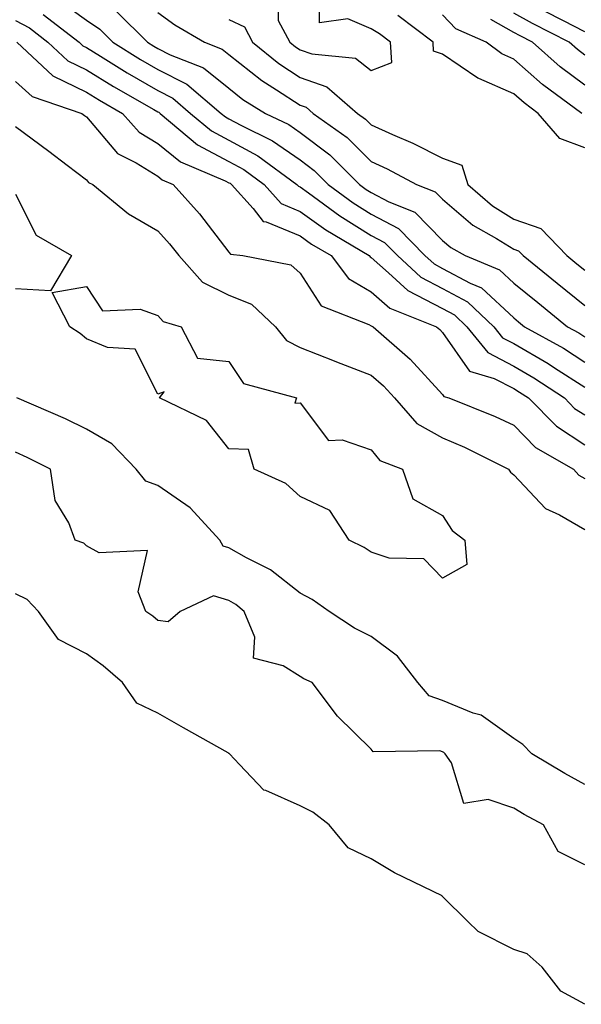
# Model space of a CAD drawing. Units: inches. Extents: x 997523 to 1000163, y 7229258 to 7231898.
# Drawn here: x 999629 to 999708, y 7230277 to 7230415 of the extents above; entities that cross this region are included whole.
import ezdxf

# ---------------------------------------------------------------- set-up
doc = ezdxf.new("R2010")
doc.units = ezdxf.units.IN
doc.header["$MEASUREMENT"] = 0
doc.layers.add('Contour_99757229', color=7, linetype='Continuous', true_color=0xce9808)

msp = doc.modelspace()

# ---------------------------------------------------------------- linework, layer by layer
at = {"layer": 'Contour_99757229'}
for points in [[(999634.07, 7230417.94, 3115), (999638.05, 7230415.03, 3115), (999639.9, 7230413.77, 3115), (999641.74, 7230411.92, 3115), (999645.63, 7230409.5, 3115), (999648.05, 7230408.08, 3115), (999652.14, 7230406.01, 3115), (999656.96, 7230401.92, 3115), (999657.55, 7230401.42, 3115), (999658.05, 7230401.16, 3115), (999659.73, 7230400.24, 3115), (999664.19, 7230398.06, 3115), (999668.05, 7230395.39, 3115), (999670.03, 7230393.9, 3115), (999672.01, 7230391.92, 3115), (999675.49, 7230389.36, 3115), (999678.05, 7230387.77, 3115), (999681.86, 7230385.73, 3115), (999685.59, 7230381.92, 3115), (999686.88, 7230380.75, 3115), (999688.05, 7230380.13, 3115), (999691.92, 7230378.05, 3115), (999693.52, 7230377.39, 3115), (999698.05, 7230373.16, 3115), (999698.74, 7230372.61, 3115), (999699.58, 7230371.92, 3115), (999705.04, 7230368.91, 3115), (999708.05, 7230366.97, 3115)], [(999664.92, 7230418.8, 3119), (999664.98, 7230414.99, 3119), (999666.59, 7230411.92, 3119), (999667.4, 7230411.27, 3119), (999668.05, 7230410.85, 3119), (999669.7, 7230410.27, 3119), (999675.81, 7230409.68, 3119), (999678.05, 7230407.95, 3119), (999680.91, 7230409.06, 3119), (999680.76, 7230411.92, 3119), (999679.22, 7230413.09, 3119), (999678.05, 7230413.8, 3119), (999674.75, 7230415.22, 3119), (999670.76, 7230414.63, 3119), (999670.82, 7230419.15, 3119)], [(999631.96, 7230415.83, 3114), (999637, 7230411.92, 3114), (999637.54, 7230411.41, 3114), (999638.05, 7230411.16, 3114), (999640.02, 7230409.95, 3114), (999643.74, 7230407.61, 3114), (999648.05, 7230405.11, 3114), (999650.17, 7230404.04, 3114), (999652.66, 7230401.92, 3114), (999655.58, 7230399.45, 3114), (999658.05, 7230398.16, 3114), (999662.09, 7230395.96, 3114), (999667.6, 7230391.92, 3114), (999667.82, 7230391.69, 3114), (999668.05, 7230391.59, 3114), (999669.22, 7230390.75, 3114), (999673.64, 7230387.51, 3114), (999678.05, 7230384.76, 3114), (999679.9, 7230383.77, 3114), (999681.71, 7230381.92, 3114), (999685.02, 7230378.89, 3114), (999688.05, 7230377.31, 3114), (999691.56, 7230375.43, 3114), (999695.24, 7230371.92, 3114), (999696.5, 7230370.37, 3114), (999698.05, 7230369.56, 3114), (999702.89, 7230366.76, 3114), (999703.8, 7230366.17, 3114), (999708.05, 7230363.43, 3114)], [(999642.32, 7230416.19, 3116), (999646.62, 7230411.92, 3116), (999647.5, 7230411.37, 3116), (999648.05, 7230411.05, 3116), (999649.81, 7230410.16, 3116), (999654.47, 7230408.34, 3116), (999658.05, 7230405.45, 3116), (999660.01, 7230403.88, 3116), (999663.19, 7230401.92, 3116), (999666.46, 7230400.33, 3116), (999668.05, 7230399.21, 3116), (999672.23, 7230396.1, 3116), (999676.39, 7230391.92, 3116), (999677.35, 7230391.22, 3116), (999678.05, 7230390.78, 3116), (999680.5, 7230389.47, 3116), (999684.17, 7230388.04, 3116), (999688.05, 7230384.05, 3116), (999689.2, 7230383.07, 3116), (999691.23, 7230381.92, 3116), (999696.06, 7230379.93, 3116), (999698.05, 7230378.07, 3116), (999701.46, 7230375.33, 3116), (999705.63, 7230371.92, 3116), (999707.19, 7230371.06, 3116), (999708.05, 7230370.5, 3116)], [(999648.05, 7230416.1, 3117), (999650.47, 7230414.34, 3117), (999654.63, 7230411.92, 3117), (999657.09, 7230410.96, 3117), (999658.05, 7230410.18, 3117), (999662.65, 7230406.52, 3117), (999664.74, 7230405.23, 3117), (999668.05, 7230403.07, 3117), (999668.9, 7230402.77, 3117), (999669.9, 7230401.92, 3117), (999674.67, 7230398.54, 3117), (999678.05, 7230395.13, 3117), (999680.26, 7230394.13, 3117), (999684.41, 7230391.92, 3117), (999687.03, 7230390.9, 3117), (999688.05, 7230389.86, 3117), (999692.33, 7230386.2, 3117), (999695.65, 7230384.32, 3117), (999698.05, 7230382.83, 3117), (999698.72, 7230382.59, 3117), (999699.37, 7230381.92, 3117), (999704.18, 7230378.05, 3117), (999708.05, 7230374.9, 3117)], [(999658.05, 7230415.09, 3118), (999660.22, 7230414.09, 3118), (999661.36, 7230411.92, 3118), (999665.04, 7230408.91, 3118), (999668.05, 7230406.96, 3118), (999671.79, 7230405.66, 3118), (999676.12, 7230401.92, 3118), (999677.25, 7230401.12, 3118), (999678.05, 7230400.31, 3118), (999681.02, 7230398.95, 3118), (999683.86, 7230397.73, 3118), (999688.05, 7230395.61, 3118), (999690.76, 7230394.63, 3118), (999691.63, 7230391.92, 3118), (999695.05, 7230388.92, 3118), (999698.05, 7230387.06, 3118), (999701.88, 7230385.75, 3118), (999705.51, 7230381.92, 3118), (999706.92, 7230380.79, 3118), (999708.05, 7230379.86, 3118)], [(999708.05, 7230397.09, 3118), (999704.52, 7230398.39, 3118), (999701.49, 7230401.92, 3118), (999699.51, 7230403.38, 3118), (999698.05, 7230404.65, 3118), (999693.16, 7230406.81, 3118), (999693, 7230406.87, 3118), (999688.05, 7230410.24, 3118), (999686.79, 7230410.66, 3118), (999686.72, 7230411.92, 3118), (999681.78, 7230415.65, 3118)], [(999707.62, 7230401.92, 3117), (999702.12, 7230405.99, 3117), (999698.05, 7230409.54, 3117), (999696.4, 7230410.27, 3117), (999694.19, 7230411.92, 3117), (999689.93, 7230413.8, 3117), (999688.05, 7230415.78, 3117)], [(999708.05, 7230405.86, 3116), (999704.6, 7230408.47, 3116), (999700.68, 7230411.92, 3116), (999698.94, 7230412.81, 3116), (999698.05, 7230413.3, 3116), (999694.86, 7230415.11, 3116)], [(999708.05, 7230410.09, 3115), (999707.01, 7230410.88, 3115), (999705.82, 7230411.92, 3115), (999700.67, 7230414.54, 3115), (999698.05, 7230415.99, 3115)], [(999708.05, 7230413.36, 3114), (999705.05, 7230414.92, 3114), (999702.4, 7230416.27, 3114)], [(999628.05, 7230414.96, 3113), (999630.05, 7230413.92, 3113), (999632.63, 7230411.92, 3113), (999635.43, 7230409.3, 3113), (999638.05, 7230408.02, 3113), (999641.83, 7230405.7, 3113), (999647.51, 7230402.46, 3113), (999648.05, 7230402.14, 3113), (999648.2, 7230402.07, 3113), (999648.37, 7230401.92, 3113), (999653.62, 7230397.49, 3113), (999658.05, 7230395.16, 3113), (999660.15, 7230394.02, 3113), (999663.02, 7230391.92, 3113), (999665.38, 7230389.25, 3113), (999668.05, 7230388.14, 3113), (999671.68, 7230385.55, 3113), (999677.74, 7230381.92, 3113), (999677.87, 7230381.74, 3113), (999678.05, 7230381.65, 3113), (999680.46, 7230379.51, 3113), (999683.17, 7230377.04, 3113), (999688.05, 7230374.49, 3113), (999689.72, 7230373.59, 3113), (999691.47, 7230371.92, 3113), (999694.42, 7230368.29, 3113), (999698.05, 7230366.39, 3113), (999700.89, 7230364.76, 3113), (999705.17, 7230361.92, 3113), (999706.59, 7230360.46, 3113), (999708.05, 7230359.53, 3113)], [(999628.26, 7230411.92, 3112), (999633.33, 7230407.2, 3112), (999638.05, 7230404.88, 3112), (999639.89, 7230403.76, 3112), (999643.1, 7230401.92, 3112), (999645.42, 7230399.29, 3112), (999648.05, 7230397.67, 3112), (999651.24, 7230395.11, 3112), (999657.52, 7230392.45, 3112), (999658.05, 7230392.17, 3112), (999658.22, 7230392.09, 3112), (999658.43, 7230391.92, 3112), (999661.44, 7230388.53, 3112), (999662.86, 7230386.73, 3112), (999663.28, 7230386.69, 3112), (999668.05, 7230384.7, 3112), (999669.67, 7230383.54, 3112), (999672.39, 7230381.92, 3112), (999674.85, 7230378.72, 3112), (999678.05, 7230376.85, 3112), (999680.67, 7230374.54, 3112), (999687.23, 7230371.92, 3112), (999687.67, 7230371.54, 3112), (999688.05, 7230371.12, 3112), (999691.83, 7230365.7, 3112), (999695.32, 7230364.65, 3112), (999698.05, 7230363.23, 3112), (999698.88, 7230362.75, 3112), (999700.13, 7230361.92, 3112), (999704.07, 7230357.94, 3112), (999708.05, 7230355.35, 3112)], [(999628.05, 7230406.42, 3111), (999630.41, 7230404.28, 3111), (999637.39, 7230401.92, 3111), (999637.77, 7230401.64, 3111), (999638.05, 7230401.42, 3111), (999642.39, 7230396.26, 3111), (999645.02, 7230394.95, 3111), (999648.05, 7230393.08, 3111), (999648.69, 7230392.56, 3111), (999650.21, 7230391.92, 3111), (999653.93, 7230387.8, 3111), (999658.05, 7230382.4, 3111), (999658.26, 7230382.13, 3111), (999660, 7230381.92, 3111), (999666.76, 7230380.63, 3111), (999668.05, 7230379.48, 3111), (999671.02, 7230374.89, 3111), (999677.71, 7230372.26, 3111), (999678.05, 7230372.07, 3111), (999678.13, 7230372, 3111), (999678.31, 7230371.92, 3111), (999683.52, 7230367.39, 3111), (999688.05, 7230362.42, 3111), (999688.26, 7230362.13, 3111), (999688.94, 7230361.92, 3111), (999695.44, 7230359.31, 3111), (999698.05, 7230358.08, 3111), (999701.1, 7230354.97, 3111), (999706.43, 7230351.92, 3111), (999707.22, 7230351.09, 3111), (999708.05, 7230350.61, 3111)], [(999628.05, 7230400.05, 3110), (999632.75, 7230396.62, 3110), (999635.34, 7230394.63, 3110), (999638.05, 7230392.56, 3110), (999638.34, 7230392.21, 3110), (999638.94, 7230391.92, 3110), (999643.94, 7230387.81, 3110), (999648.05, 7230385.39, 3110), (999649.7, 7230383.57, 3110), (999650.99, 7230381.92, 3110), (999654.34, 7230378.21, 3110), (999658.05, 7230376.37, 3110), (999661.21, 7230375.08, 3110), (999664.58, 7230371.92, 3110), (999666.12, 7230369.99, 3110), (999668.05, 7230369, 3110), (999672.85, 7230367.12, 3110), (999673.14, 7230367.01, 3110), (999678.05, 7230365.12, 3110), (999679.75, 7230363.62, 3110), (999681.32, 7230361.92, 3110), (999684.45, 7230358.32, 3110), (999688.05, 7230356.32, 3110), (999691.14, 7230355.01, 3110), (999697.3, 7230351.92, 3110), (999697.61, 7230351.48, 3110), (999698.05, 7230351.13, 3110), (999702.51, 7230346.38, 3110), (999704.48, 7230345.49, 3110), (999708.05, 7230343.42, 3110)], [(999628.05, 7230390.56, 3109), (999630.95, 7230384.82, 3109), (999635.92, 7230381.92, 3109), (999632.98, 7230376.99, 3109), (999628.05, 7230377.24, 3109)], [(999708.05, 7230307.57, 3110), (999705.25, 7230309.12, 3110), (999700.61, 7230311.92, 3110), (999699.32, 7230313.19, 3110), (999698.05, 7230314.07, 3110), (999693.46, 7230317.33, 3110), (999692.35, 7230317.62, 3110), (999688.05, 7230319.41, 3110), (999686.2, 7230320.07, 3110), (999684.59, 7230321.92, 3110), (999681.74, 7230325.61, 3110), (999678.05, 7230328.39, 3110), (999675.71, 7230329.58, 3110), (999672.13, 7230331.92, 3110), (999669.72, 7230333.59, 3110), (999668.05, 7230334.48, 3110), (999663.91, 7230337.78, 3110), (999660.52, 7230339.45, 3110), (999658.05, 7230340.85, 3110), (999657.23, 7230341.1, 3110), (999656.75, 7230341.92, 3110), (999652.61, 7230346.48, 3110), (999648.05, 7230349.61, 3110), (999646.37, 7230350.24, 3110), (999645.04, 7230351.92, 3110), (999641.59, 7230355.46, 3110), (999638.05, 7230357.55, 3110), (999635.1, 7230358.97, 3110), (999628.24, 7230361.92, 3110)], [(999708.05, 7230296.3, 3111), (999704.3, 7230298.17, 3111), (999702.25, 7230301.92, 3111), (999699.51, 7230303.38, 3111), (999698.05, 7230304.24, 3111), (999694.47, 7230305.5, 3111), (999691.05, 7230304.92, 3111), (999689.32, 7230310.65, 3111), (999688.44, 7230311.92, 3111), (999688.23, 7230312.1, 3111), (999688.05, 7230312.16, 3111), (999687.67, 7230312.3, 3111), (999678.31, 7230312.18, 3111), (999678.05, 7230312.54, 3111), (999673.32, 7230317.19, 3111), (999669.73, 7230321.92, 3111), (999668.57, 7230322.44, 3111), (999668.05, 7230322.76, 3111), (999665.69, 7230324.28, 3111), (999661.49, 7230325.36, 3111), (999661.67, 7230328.3, 3111), (999660.19, 7230331.92, 3111), (999659.02, 7230332.89, 3111), (999658.05, 7230333.43, 3111), (999655.87, 7230334.1, 3111), (999651.19, 7230331.92, 3111), (999649.5, 7230330.47, 3111), (999648.05, 7230330.65, 3111), (999647.37, 7230331.24, 3111), (999646.38, 7230331.92, 3111), (999645.28, 7230334.69, 3111), (999646.61, 7230340.48, 3111), (999639.8, 7230340.17, 3111), (999638.05, 7230341.12, 3111), (999637.66, 7230341.53, 3111), (999636.47, 7230341.92, 3111), (999635.58, 7230344.39, 3111), (999633.63, 7230347.5, 3111), (999632.97, 7230351.92, 3111), (999629.69, 7230353.56, 3111), (999628.05, 7230354.3, 3111)], [(999708.05, 7230276.7, 3112), (999704.68, 7230278.55, 3112), (999702.05, 7230281.92, 3112), (999699.93, 7230283.8, 3112), (999698.05, 7230284.42, 3112), (999693.06, 7230286.93, 3112), (999691.62, 7230288.35, 3112), (999688.05, 7230291.87, 3112), (999688.02, 7230291.89, 3112), (999687.99, 7230291.92, 3112), (999681.32, 7230295.19, 3112), (999678.05, 7230297.13, 3112), (999674.81, 7230298.68, 3112), (999672.13, 7230301.92, 3112), (999669.84, 7230303.71, 3112), (999668.05, 7230304.6, 3112), (999663.22, 7230306.75, 3112), (999662.94, 7230306.81, 3112), (999659.55, 7230310.42, 3112), (999658.11, 7230311.92, 3112), (999658.08, 7230311.95, 3112), (999658.05, 7230311.97, 3112), (999657.95, 7230312.02, 3112), (999651.67, 7230315.54, 3112), (999648.05, 7230317.62, 3112), (999645.13, 7230319, 3112), (999643.11, 7230321.92, 3112), (999640.4, 7230324.27, 3112), (999638.05, 7230325.96, 3112), (999634.09, 7230327.96, 3112), (999631.32, 7230331.92, 3112), (999629.7, 7230333.57, 3112), (999628.05, 7230334.4, 3112)]]:
    msp.add_polyline3d(points, dxfattribs=at)
msp.add_polyline3d([(999688.05, 7230336.57, 3109), (999685.42, 7230339.29, 3109), (999680.58, 7230339.39, 3109), (999678.05, 7230340.26, 3109), (999677.05, 7230340.92, 3109), (999674.95, 7230341.92, 3109), (999672.24, 7230346.11, 3109), (999668.05, 7230348.08, 3109), (999666.04, 7230349.91, 3109), (999661.58, 7230351.92, 3109), (999660.82, 7230354.69, 3109), (999658.05, 7230354.76, 3109), (999654.89, 7230358.76, 3109), (999648.3, 7230361.92, 3109), (999648.93, 7230362.8, 3109), (999648.05, 7230362.44, 3109), (999644.89, 7230368.76, 3109), (999640.98, 7230368.99, 3109), (999638.05, 7230370.25, 3109), (999637.13, 7230371, 3109), (999635.69, 7230371.92, 3109), (999633.24, 7230376.73, 3109), (999638.05, 7230377.58, 3109), (999640.3, 7230374.17, 3109), (999645.56, 7230374.41, 3109), (999648.05, 7230373.53, 3109), (999648.79, 7230372.66, 3109), (999651.36, 7230371.92, 3109), (999653.62, 7230367.49, 3109), (999658.05, 7230367.03, 3109), (999660.09, 7230363.96, 3109), (999667.53, 7230361.92, 3109), (999667.32, 7230361.19, 3109), (999668.05, 7230361.22, 3109), (999672.05, 7230355.92, 3109), (999673.96, 7230356.01, 3109), (999678.05, 7230354.62, 3109), (999679.25, 7230353.12, 3109), (999682.42, 7230351.92, 3109), (999683.89, 7230347.76, 3109), (999688.05, 7230345.41, 3109), (999689.41, 7230343.28, 3109), (999691.18, 7230341.92, 3109), (999691.46, 7230338.51, 3109)], close=True, dxfattribs=at)

doc.saveas('drawing.dxf')
